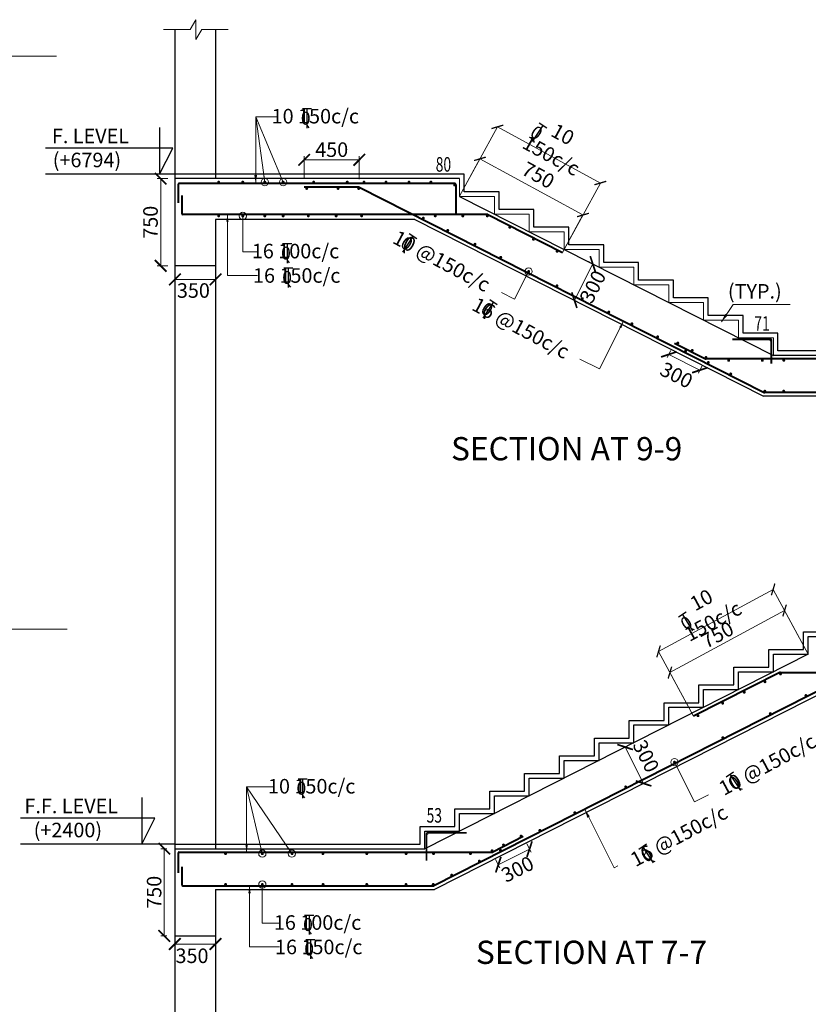
# Model space of a CAD drawing. Units: millimetres. Extents: x 2595901 to 5475654, y -847483 to 332183.
# Drawn here: x 5037760 to 5051332, y -810114 to -793178 of the extents above; entities that cross this region are included whole.
import ezdxf

# ---------------------------------------------------------------- set-up
doc = ezdxf.new("R2010")
doc.units = ezdxf.units.MM
doc.header["$PDMODE"] = 34
doc.header["$PDSIZE"] = -7
doc.layers.get('0').update_dxf_attribs({"lineweight": 18})
doc.layers.get('DEFPOINTS').update_dxf_attribs({"lineweight": 13})
for name, color, linetype, lineweight in [('REIN', 42, 'Continuous', 35), ('REINF1', 42, 'Continuous', 40), ('S_DIM', 1, 'Continuous', 13), ('S_HATCH', 7, 'Continuous', 15), ('S_RCC', 3, 'Continuous', 25), ('stair', 7, 'Continuous', 25), ('TEXT', 130, 'Continuous', 25), ('TEXTLIGHT', 1, 'Continuous', 25)]:
    doc.layers.add(name, color=color, linetype=linetype, lineweight=lineweight)
doc.styles.add('ROMANS', font='ROMANS.SHX', dxfattribs={"width": 0.85, "height": 250})
doc.styles.add('S_Notes', font='romans.shx', dxfattribs={"height": 10})
doc.dimstyles.new('100', dxfattribs={"dimtxt": 100, "dimasz": 150, "dimexe": 0, "dimexo": 0, "dimgap": 25, "dimtad": 1, "dimdec": 0, "dimzin": 0, "dimdsep": 46, "dimtxsty": 'ROMANS', "dimblk": 'ARCHTICK', "dimblk2": 'ARCHTICK', "dimcen": 0, "dimclrd": 1, "dimclre": 1, "dimclrt": 7, "dimadec": 0, "dimazin": 0, "dimtfac": 1, "dimtdec": 0, "dimtofl": 0, "dimtmove": 0, "dimatfit": 3, "dimfxl": 0.09, "dimtolj": 1, "dimtzin": 0, "dimlwd": 5, "dimlwe": 5, "dimarcsym": 0})
doc.dimstyles.new('50', dxfattribs={"dimscale": 2, "dimtxt": 250, "dimasz": 100, "dimexe": 30, "dimexo": 70, "dimgap": 60, "dimtad": 1, "dimdec": 0, "dimlfac": 0.5, "dimzin": 0, "dimdsep": 46, "dimtxsty": 'ROMANS', "dimcen": 1, "dimclrd": 1, "dimclre": 1, "dimclrt": 256, "dimadec": 0, "dimazin": 0, "dimtfac": 1, "dimtdec": 0, "dimtmove": 0, "dimatfit": 3, "dimfxl": 30, "dimtolj": 1, "dimtzin": 0, "dimlwd": 5, "dimlwe": 5, "dimarcsym": 0})

# ---------------------------------------------------------------- blocks, each defined once
blk = doc.blocks.new('_ArchTick')
at = {"color": 0, "linetype": 'ByBlock', "const_width": 0.15}
blk.add_lwpolyline([(-0.5, -0.5), (0.5, 0.5)], dxfattribs=at)
blk = doc.blocks.new('*D1732')
at = {"color": 1, "lineweight": 5, "transparency": 16777216}
for p, q in [((5046533, -807445), (5045997, -807713)), ((5046488, -807354), (5046560, -807498)), ((5045951, -807623), (5046024, -807767))]:
    blk.add_line(p, q, dxfattribs=at)
at = {"layer": 'DEFPOINTS', "color": 0, "linetype": 'ByBlock', "transparency": 16777216}
for p in [(5046425, -807229, 0), (5045889, -807497, 0), (5045997, -807713)]:
    blk.add_point(p, dxfattribs=at)
at = {"color": 1, "linetype": 'ByBlock', "lineweight": 5, "transparency": 16777216, "xscale": 200, "yscale": 200, "zscale": 200}
for p, rotation in [((5046533, -807445), 26.612066614155), ((5045997, -807713), 206.612066614155)]:
    blk.add_blockref('_ArchTick', p, dxfattribs=dict(at, rotation=rotation))
at = {"linetype": 'ByBlock', "transparency": 16777216, "insert": (5046327, -807788), "char_height": 250, "attachment_point": 5, "rotation": 26.6121, "style": 'ROMANS'}
blk.add_mtext('\\A1;300', dxfattribs=at)
blk = doc.blocks.new('T')
at = {"layer": 'TEXTLIGHT', "color": 7}
for p, q in [((-5.9, 25.2), (5.9, 25.2)), ((0, 25.2), (0, 0)), ((0, 3.7), (2.6, 0.4))]:
    blk.add_line(p, q, dxfattribs=at)
at = {"layer": 'TEXTLIGHT', "color": 7, "style": 'ROMANS'}
blk.add_text('0', height=16.7, dxfattribs=at).set_placement((-7.9, 4.5))
blk = doc.blocks.new('*D1733')
at = {"color": 1, "linetype": 'ByBlock', "lineweight": 5, "transparency": 16777216}
for p, q in [((5048950, -804408), (5050923, -803341)), ((5051330, -804093), (5050923, -803341)), ((5049357, -805160), (5048950, -804408))]:
    blk.add_line(p, q, dxfattribs=at)
at = {"layer": 'DEFPOINTS', "color": 0, "linetype": 'ByBlock', "transparency": 16777216}
for p in [(5050923, -803341), (5051330, -804093, 0), (5049357, -805160)]:
    blk.add_point(p, dxfattribs=at)
at = {"color": 1, "linetype": 'ByBlock', "lineweight": 5, "transparency": 16777216, "xscale": 150, "yscale": 150, "zscale": 150}
for p, rotation in [((5050923, -803341), 28.40274377300047), ((5048950, -804408), 208.4027437730005)]:
    blk.add_blockref('_ArchTick', p, dxfattribs=dict(at, rotation=rotation))
at = {"color": 7, "linetype": 'ByBlock', "transparency": 16777216, "insert": (5049768, -803757), "char_height": 250, "attachment_point": 5, "rotation": 28.4027, "style": 'ROMANS'}
blk.add_mtext('\\A1;750', dxfattribs=at)
blk = doc.blocks.new('*D1734')
at = {"color": 1, "linetype": 'ByBlock', "lineweight": 5, "transparency": 16777216}
for p, q in [((5048754, -804044), (5050726, -802977)), ((5051330, -804093), (5050726, -802977)), ((5049357, -805160), (5048754, -804044))]:
    blk.add_line(p, q, dxfattribs=at)
at = {"layer": 'DEFPOINTS', "color": 0, "linetype": 'ByBlock', "transparency": 16777216}
for p in [(5050726, -802977), (5051330, -804093, 0), (5049357, -805160)]:
    blk.add_point(p, dxfattribs=at)
at = {"color": 1, "linetype": 'ByBlock', "lineweight": 5, "transparency": 16777216, "xscale": 150, "yscale": 150, "zscale": 150}
for p, rotation in [((5050726, -802977), 28.40274377300047), ((5048754, -804044), 208.4027437730005)]:
    blk.add_blockref('_ArchTick', p, dxfattribs=dict(at, rotation=rotation))
at = {"color": 7, "linetype": 'ByBlock', "transparency": 16777216, "insert": (5049590, -803341), "char_height": 250, "attachment_point": 5, "rotation": 28.4027, "style": 'ROMANS'}
blk.add_mtext('\\A1;10 150c/c', dxfattribs=at)
blk = doc.blocks.new('*D1879')
at = {"color": 1, "lineweight": 5, "transparency": 16777216}
for p, q in [((5040290, -807437), (5040188, -807437)), ((5040248, -808937), (5040248, -807437)), ((5040290, -808937), (5040188, -808937))]:
    blk.add_line(p, q, dxfattribs=at)
at = {"layer": 'DEFPOINTS', "color": 0, "linetype": 'ByBlock', "transparency": 16777216}
for p in [(5040248, -807437), (5040430, -807437, 0), (5040430, -808937, 0)]:
    blk.add_point(p, dxfattribs=at)
at = {"color": 1, "linetype": 'ByBlock', "lineweight": 5, "transparency": 16777216, "xscale": 200, "yscale": 200, "zscale": 200}
for p, rotation in [((5040248, -807437), 90), ((5040248, -808937), 270)]:
    blk.add_blockref('_ArchTick', p, dxfattribs=dict(at, rotation=rotation))
at = {"linetype": 'ByBlock', "transparency": 16777216, "insert": (5040073, -808187), "char_height": 250, "attachment_point": 5, "rotation": 90, "style": 'ROMANS'}
blk.add_mtext('\\A1;750', dxfattribs=at)
blk = doc.blocks.new('*D1880')
at = {"color": 1, "lineweight": 5, "transparency": 16777216}
for p, q in [((5040430, -809077), (5040430, -809137)), ((5041130, -809077), (5040430, -809077)), ((5041130, -809077), (5041130, -809137))]:
    blk.add_line(p, q, dxfattribs=at)
at = {"layer": 'DEFPOINTS', "color": 0, "linetype": 'ByBlock', "transparency": 16777216}
for p in [(5040430, -808937, 0), (5041130, -808937, 0), (5040430, -809077)]:
    blk.add_point(p, dxfattribs=at)
at = {"color": 1, "linetype": 'ByBlock', "lineweight": 5, "transparency": 16777216, "xscale": 200, "yscale": 200, "zscale": 200, "rotation": 180}
blk.add_blockref('_ArchTick', (5040430, -809077), dxfattribs=at)
at = {"color": 1, "linetype": 'ByBlock', "lineweight": 5, "transparency": 16777216, "xscale": 200, "yscale": 200, "zscale": 200}
blk.add_blockref('_ArchTick', (5041130, -809077), dxfattribs=at)
at = {"linetype": 'ByBlock', "transparency": 16777216, "insert": (5040725, -809279), "char_height": 250, "attachment_point": 5, "style": 'ROMANS'}
blk.add_mtext('\\A1;350', dxfattribs=at)
blk = doc.blocks.new('*D1735')
at = {"color": 1, "lineweight": 5, "transparency": 16777216}
for p, q in [((5048113, -805723), (5048234, -805662)), ((5048180, -805689), (5048496, -806314)), ((5048430, -806347), (5048550, -806287))]:
    blk.add_line(p, q, dxfattribs=at)
at = {"layer": 'DEFPOINTS', "color": 0, "linetype": 'ByBlock', "transparency": 16777216}
for p in [(5047988, -805786), (5048496, -806314), (5048305, -806411)]:
    blk.add_point(p, dxfattribs=at)
at = {"color": 1, "linetype": 'ByBlock', "lineweight": 5, "transparency": 16777216, "xscale": 200, "yscale": 200, "zscale": 200}
for p, rotation in [((5048180, -805689), 116.8698130875214), ((5048496, -806314), 296.8698130875215)]:
    blk.add_blockref('_ArchTick', p, dxfattribs=dict(at, rotation=rotation))
at = {"linetype": 'ByBlock', "transparency": 16777216, "insert": (5048539, -805845), "char_height": 250, "attachment_point": 5, "rotation": 296.8698, "style": 'ROMANS'}
blk.add_mtext('\\A1;300', dxfattribs=at)
blk = doc.blocks.new('*D1774')
at = {"color": 1, "lineweight": 5, "transparency": 16777216}
for p, q in [((5048967, -798865), (5048904, -798988)), ((5048931, -798935), (5049466, -799206)), ((5049502, -799136), (5049439, -799260))]:
    blk.add_line(p, q, dxfattribs=at)
at = {"layer": 'DEFPOINTS', "color": 0, "linetype": 'ByBlock', "transparency": 16777216}
for p in [(5049030, -798740, 0), (5049565, -799011, 0), (5049466, -799206)]:
    blk.add_point(p, dxfattribs=at)
at = {"color": 1, "linetype": 'ByBlock', "lineweight": 5, "transparency": 16777216, "xscale": 200, "yscale": 200, "zscale": 200}
for p, rotation in [((5048931, -798935), 153.1301869124742), ((5049466, -799206), 333.1301869124742)]:
    blk.add_blockref('_ArchTick', p, dxfattribs=dict(at, rotation=rotation))
at = {"linetype": 'ByBlock', "transparency": 16777216, "insert": (5049063, -799292), "char_height": 250, "attachment_point": 5, "rotation": 333.1302, "style": 'ROMANS'}
blk.add_mtext('\\A1;300', dxfattribs=at)
blk = doc.blocks.new('*D1775')
at = {"color": 1, "linetype": 'ByBlock', "lineweight": 5, "transparency": 16777216}
for p, q in [((5045330, -796216), (5045681, -795571)), ((5047454, -796537), (5045681, -795571)), ((5047103, -797182), (5047454, -796537))]:
    blk.add_line(p, q, dxfattribs=at)
at = {"layer": 'DEFPOINTS', "color": 0, "linetype": 'ByBlock', "transparency": 16777216}
for p in [(5045681, -795571), (5045330, -796216, 0), (5047103, -797182, 0)]:
    blk.add_point(p, dxfattribs=at)
at = {"color": 1, "linetype": 'ByBlock', "lineweight": 5, "transparency": 16777216, "xscale": 150, "yscale": 150, "zscale": 150}
for p, rotation in [((5045681, -795571), 151.4270259015927), ((5047454, -796537), 331.4270259015927)]:
    blk.add_blockref('_ArchTick', p, dxfattribs=dict(at, rotation=rotation))
at = {"color": 7, "linetype": 'ByBlock', "transparency": 16777216, "insert": (5046684, -795852), "char_height": 250, "attachment_point": 5, "rotation": 331.427, "style": 'ROMANS'}
blk.add_mtext('\\A1;750', dxfattribs=at)
blk = doc.blocks.new('*D1776')
at = {"color": 1, "linetype": 'ByBlock', "lineweight": 5, "transparency": 16777216}
for p, q in [((5045330, -796216), (5045981, -795021)), ((5047753, -795987), (5045981, -795021)), ((5047103, -797182), (5047753, -795987))]:
    blk.add_line(p, q, dxfattribs=at)
at = {"layer": 'DEFPOINTS', "color": 0, "linetype": 'ByBlock', "transparency": 16777216}
for p in [(5045981, -795021), (5045330, -796216, 0), (5047103, -797182, 0)]:
    blk.add_point(p, dxfattribs=at)
at = {"color": 1, "linetype": 'ByBlock', "lineweight": 5, "transparency": 16777216, "xscale": 150, "yscale": 150, "zscale": 150}
for p, rotation in [((5045981, -795021), 151.4270259015927), ((5047753, -795987), 331.4270259015927)]:
    blk.add_blockref('_ArchTick', p, dxfattribs=dict(at, rotation=rotation))
at = {"color": 7, "linetype": 'ByBlock', "transparency": 16777216, "insert": (5047007, -795332), "char_height": 250, "attachment_point": 5, "rotation": 331.427, "style": 'ROMANS'}
blk.add_mtext('\\A1;10 150c/c', dxfattribs=at)
blk = doc.blocks.new('*D1913')
at = {"color": 1, "lineweight": 5, "transparency": 16777216}
for p, q in [((5040430, -797552), (5040430, -797705)), ((5040430, -797645), (5041130, -797645)), ((5041130, -797552), (5041130, -797705))]:
    blk.add_line(p, q, dxfattribs=at)
at = {"layer": 'DEFPOINTS', "color": 0, "linetype": 'ByBlock', "transparency": 16777216}
for p in [(5040430, -797412, 0), (5041130, -797412, 0), (5041130, -797645)]:
    blk.add_point(p, dxfattribs=at)
at = {"color": 1, "linetype": 'ByBlock', "lineweight": 5, "transparency": 16777216, "xscale": 200, "yscale": 200, "zscale": 200, "rotation": 180}
blk.add_blockref('_ArchTick', (5040430, -797645), dxfattribs=at)
at = {"color": 1, "linetype": 'ByBlock', "lineweight": 5, "transparency": 16777216, "xscale": 200, "yscale": 200, "zscale": 200}
blk.add_blockref('_ArchTick', (5041130, -797645), dxfattribs=at)
at = {"linetype": 'ByBlock', "transparency": 16777216, "insert": (5040749, -797836), "char_height": 250, "attachment_point": 5, "style": 'ROMANS'}
blk.add_mtext('\\A1;350', dxfattribs=at)
blk = doc.blocks.new('*D1777')
at = {"color": 1, "lineweight": 5, "transparency": 16777216}
for p, q in [((5040308, -795912), (5040126, -795912)), ((5040186, -797412), (5040186, -795912)), ((5040308, -797412), (5040126, -797412))]:
    blk.add_line(p, q, dxfattribs=at)
at = {"layer": 'DEFPOINTS', "color": 0, "linetype": 'ByBlock', "transparency": 16777216}
for p in [(5040186, -795912), (5040448, -795912, 0), (5040448, -797412, 0)]:
    blk.add_point(p, dxfattribs=at)
at = {"color": 1, "linetype": 'ByBlock', "lineweight": 5, "transparency": 16777216, "xscale": 200, "yscale": 200, "zscale": 200}
for p, rotation in [((5040186, -795912), 90), ((5040186, -797412), 270)]:
    blk.add_blockref('_ArchTick', p, dxfattribs=dict(at, rotation=rotation))
at = {"linetype": 'ByBlock', "transparency": 16777216, "insert": (5040011, -796662), "char_height": 250, "attachment_point": 5, "rotation": 90, "style": 'ROMANS'}
blk.add_mtext('\\A1;750', dxfattribs=at)
blk = doc.blocks.new('*D1914')
at = {"color": 1, "lineweight": 5, "transparency": 16777216}
for p, q in [((5047497, -797314), (5047569, -797351)), ((5047306, -798002), (5047622, -797378)), ((5047181, -797939), (5047252, -797975))]:
    blk.add_line(p, q, dxfattribs=at)
at = {"layer": 'DEFPOINTS', "color": 0, "linetype": 'ByBlock', "transparency": 16777216}
for p in [(5047622, -797378, 0), (5047622, -797378), (5047306, -798002, 0)]:
    blk.add_point(p, dxfattribs=at)
at = {"color": 1, "linetype": 'ByBlock', "lineweight": 5, "transparency": 16777216, "xscale": 200, "yscale": 200, "zscale": 200}
for p, rotation in [((5047622, -797378), 63.1301869125422), ((5047306, -798002), 243.1301869125422)]:
    blk.add_blockref('_ArchTick', p, dxfattribs=dict(at, rotation=rotation))
at = {"linetype": 'ByBlock', "transparency": 16777216, "insert": (5047623, -797771), "char_height": 250, "attachment_point": 5, "rotation": 63.1302, "style": 'ROMANS'}
blk.add_mtext('\\A1;300', dxfattribs=at)
blk = doc.blocks.new('*D1876')
at = {"color": 1, "lineweight": 5, "transparency": 16777216}
for p, q in [((5042655, -795892), (5042655, -795528)), ((5043604, -795588), (5042655, -795588)), ((5043604, -795919), (5043604, -795528))]:
    blk.add_line(p, q, dxfattribs=at)
at = {"layer": 'DEFPOINTS', "color": 0, "linetype": 'ByBlock', "transparency": 16777216}
for p in [(5042655, -795588), (5042655, -796032, 0), (5043604, -796059, 0)]:
    blk.add_point(p, dxfattribs=at)
at = {"color": 1, "linetype": 'ByBlock', "lineweight": 5, "transparency": 16777216, "xscale": 200, "yscale": 200, "zscale": 200, "rotation": 180}
blk.add_blockref('_ArchTick', (5042655, -795588), dxfattribs=at)
at = {"color": 1, "linetype": 'ByBlock', "lineweight": 5, "transparency": 16777216, "xscale": 200, "yscale": 200, "zscale": 200}
blk.add_blockref('_ArchTick', (5043604, -795588), dxfattribs=at)
at = {"linetype": 'ByBlock', "transparency": 16777216, "insert": (5043129, -795413), "char_height": 250, "attachment_point": 5, "style": 'ROMANS'}
blk.add_mtext('\\A1;450', dxfattribs=at)

msp = doc.modelspace()

# ---------------------------------------------------------------- linework, layer by layer
at = {"linetype": 'Continuous'}
for p, q in [((5045329.8, -796216.1, 0), (5045329.8, -795912.1, 0)), ((5045929.8, -796216.1, 0), (5045329.8, -796216.1, 0)), ((5045929.8, -796520.1, 0), (5045929.8, -796216.1, 0)), ((5046529.8, -796520.1, 0), (5045929.8, -796520.1, 0)), ((5046529.8, -796824.1, 0), (5046529.8, -796520.1, 0)), ((5047129.8, -796824.1, 0), (5046529.8, -796824.1, 0)), ((5047129.8, -797128.1, 0), (5047129.8, -796824.1, 0)), ((5047729.8, -797128.1, 0), (5047129.8, -797128.1, 0)), ((5047729.8, -797432.1, 0), (5047729.8, -797128.1, 0)), ((5048329.8, -797432.1, 0), (5047729.8, -797432.1, 0)), ((5048329.8, -797736.1, 0), (5048329.8, -797432.1, 0)), ((5048929.8, -797736.1, 0), (5048329.8, -797736.1, 0)), ((5048929.8, -798040.1, 0), (5048929.8, -797736.1, 0)), ((5049529.8, -798040.1, 0), (5048929.8, -798040.1, 0)), ((5049529.8, -798344.1, 0), (5049529.8, -798040.1, 0)), ((5050129.8, -798344.1, 0), (5049529.8, -798344.1, 0)), ((5050129.8, -798648.1, 0), (5050129.8, -798344.1, 0)), ((5050729.8, -798648.1, 0), (5050129.8, -798648.1, 0)), ((5050729.8, -798952.1, 0), (5050729.8, -798648.1, 0))]:
    msp.add_line(p, q, dxfattribs=at)
at = {"layer": 'REIN'}
for p, q in [((5044774.8, -807163.3, 0), (5045446.6, -807163.3, 0)), ((5044759.8, -807640.9, 0), (5044759.8, -807178.3, 0))]:
    msp.add_line(p, q, dxfattribs=at)
at = {"layer": 'REIN', "const_width": 25, "elevation": 0}
for points in [[(5041196.9, -795971.3, 1), (5041171.9, -795971.3, 1)], [(5041611.8, -795971.3, 1), (5041586.8, -795971.3, 1)], [(5041990.4, -795971.3, 1), (5041965.4, -795971.3, 1)], [(5042305.7, -795971.3, 1), (5042280.7, -795971.3, 1)], [(5042831.9, -795971.3, 1), (5042806.9, -795971.3, 1)], [(5043409, -795971.3, 1), (5043384, -795971.3, 1)], [(5043698.5, -795971.3, 1), (5043673.5, -795971.3, 1)], [(5044077.1, -795971.3, 1), (5044052.1, -795971.3, 1)], [(5044472.6, -795971.3, 1), (5044447.6, -795971.3, 1)], [(5044849, -795971.3, 1), (5044824, -795971.3, 1)], [(5042712.3, -796081.3, -1), (5042687.3, -796081.3, -1)], [(5043251.6, -796081.3, -1), (5043226.6, -796081.3, -1)], [(5043604.8, -796081.3, 1), (5043579.8, -796081.3, 1)], [(5045257.3, -796021.3, -1), (5045232.3, -796021.3, -1)], [(5041196.9, -796553, -1), (5041171.9, -796553, -1)], [(5041611.8, -796553, -1), (5041586.8, -796553, -1)], [(5041990.4, -796553, -1), (5041965.4, -796553, -1)], [(5042305.7, -796553, -1), (5042280.7, -796553, -1)], [(5042739.7, -796553, -1), (5042714.7, -796553, -1)], [(5043218.4, -796553, -1), (5043193.4, -796553, -1)], [(5043656.6, -796553, -1), (5043631.6, -796553, -1)], [(5044719.1, -796589.8, -1), (5044694.1, -796589.8, -1)], [(5044924.1, -796553, -1), (5044899.1, -796553, -1)], [(5045397.7, -796553, -1), (5045372.7, -796553, -1)], [(5045819.1, -796553, -1), (5045794.1, -796553, -1)], [(5045139.3, -796802.7, -1), (5045114.3, -796802.7, -1)], [(5046206, -796749.1, -1), (5046181, -796749.1, -1)], [(5046613.2, -796955.4, -1), (5046588.2, -796955.4, -1)], [(5045607.7, -797040.1, -1), (5045582.7, -797040.1, -1)], [(5047020.7, -797161.8, -1), (5046995.7, -797161.8, -1)], [(5046050.9, -797264.6, -1), (5046025.9, -797264.6, -1)], [(5046531, -797507.9, -1), (5046506, -797507.9, -1)], [(5047019.5, -797755.4, -1), (5046994.5, -797755.4, -1)], [(5047455.5, -797976.3, -1), (5047430.5, -797976.3, -1)], [(5047910.1, -798206.6, -1), (5047885.1, -798206.6, -1)], [(5048308.3, -798408.4, -1), (5048283.3, -798408.4, -1)], [(5048750.4, -798632.4, -1), (5048725.4, -798632.4, -1)], [(5050677.3, -798693.1, 1), (5050692.3, -798693.1, 1)], [(5049097.7, -798740.3, 1), (5049072.7, -798740.3, 1)], [(5049232.7, -798876.7, -1), (5049207.7, -798876.7, -1)], [(5049346.3, -798867, 1), (5049321.3, -798867, 1)], [(5049583.4, -798987.1, 1), (5049558.4, -798987.1, 1)], [(5049973.5, -799037.1, 1), (5049948.5, -799037.1, 1)], [(5050552.9, -799037.1, 1), (5050527.9, -799037.1, 1)], [(5050921.1, -799037.1, 1), (5050896.1, -799037.1, 1)], [(5049623, -799074.5, -1), (5049598, -799074.5, -1)], [(5050009.4, -799270.2, -1), (5049984.4, -799270.2, -1)], [(5050595.4, -799567.1, -1), (5050570.4, -799567.1, -1)], [(5050921.1, -799567.1, -1), (5050896.1, -799567.1, -1)], [(5050865.5, -804430.2, -1), (5050840.5, -804430.2, -1)], [(5050597.9, -804565.4, -1), (5050572.9, -804565.4, -1)], [(5050241.7, -804745.9, -1), (5050216.7, -804745.9, -1)], [(5051302.7, -804802.8, -1), (5051277.7, -804802.8, -1)], [(5049869.7, -804934.4, -1), (5049844.7, -804934.4, -1)], [(5049445, -805149.6, -1), (5049420, -805149.6, -1)], [(5050689.6, -805113.5, -1), (5050664.6, -805113.5, -1)], [(5049873, -805527.2, -1), (5049848, -805527.2, -1)], [(5049041.8, -805948.3, -1), (5049016.8, -805948.3, -1)], [(5048201.6, -806374, -1), (5048176.6, -806374, -1)], [(5047326.3, -806817.5, -1), (5047301.3, -806817.5, -1)], [(5044767.3, -807178.3, 1), (5044782.3, -807178.3, 1)], [(5046724.3, -807122.6, -1), (5046699.3, -807122.6, -1)], [(5046398.9, -807220.2, -1), (5046373.9, -807220.2, -1)], [(5041315.4, -807522.3, 1), (5041290.4, -807522.3, 1)], [(5041948, -807522.3, 1), (5041923, -807522.3, 1)], [(5042458.9, -807522.3, 1), (5042433.9, -807522.3, 1)], [(5042991.3, -807522.3, 1), (5042966.3, -807522.3, 1)], [(5043746, -807522.3, 1), (5043721, -807522.3, 1)], [(5044421.8, -807522.3, 1), (5044396.8, -807522.3, 1)], [(5044894.7, -807522.3, 1), (5044869.7, -807522.3, 1)], [(5045529, -807522.3, 1), (5045504, -807522.3, 1)], [(5045901.2, -807472.3, -1), (5045876.2, -807472.3, -1)], [(5046047.2, -807465.6, -1), (5046022.2, -807465.6, -1)], [(5046098.9, -807372.2, -1), (5046073.9, -807372.2, -1)], [(5045683.1, -807650.1, -1), (5045658.1, -807650.1, -1)], [(5045205.5, -807892.1, -1), (5045180.5, -807892.1, -1)], [(5041315.4, -808052.3, -1), (5041290.4, -808052.3, -1)], [(5041948, -808052.3, -1), (5041923, -808052.3, -1)], [(5042458.9, -808052.3, -1), (5042433.9, -808052.3, -1)], [(5042993.6, -808052.3, -1), (5042968.6, -808052.3, -1)], [(5043746, -808052.3, -1), (5043721, -808052.3, -1)], [(5044421.8, -808052.3, -1), (5044396.8, -808052.3, -1)], [(5044889.2, -808052.3, -1), (5044864.2, -808052.3, -1)]]:
    msp.add_lwpolyline(points, format="xyb", close=True, dxfattribs=at)
at = {"layer": 'REIN'}
msp.add_arc((5044774.8, -807178.3, 0), 15, 90, 180, dxfattribs=at)
at = {"layer": 'REINF1'}
for p, q in [((5040489.8, -796011.3, 0), (5040489.8, -796328, 0)), ((5045244.8, -795996.3, 0), (5040504.8, -795996.3, 0)), ((5043592.3, -796056.3, 0), (5042655.2, -796056.3, 0)), ((5043603.6, -796059, 0), (5050571.6, -799589.4, 0)), ((5045269.8, -796517.1, 0), (5045269.8, -796021.3, 0)), ((5040549.8, -796200.5, 0), (5040549.8, -796513, 0)), ((5045806.6, -796528, 0), (5040564.8, -796528, 0)), ((5045817.9, -796530.7, 0), (5047102.7, -797181.7, 0)), ((5050684.8, -798678.1, 0), (5050026.6, -798678.1, 0)), ((5050699.8, -799091, 0), (5050699.8, -798693.1, 0)), ((5049029.6, -798740.9, 0), (5049559.6, -799009.4, 0)), ((5055314.8, -799012.1, 0), (5049570.9, -799012.1, 0)), ((5055254.8, -799592.1, 0), (5050582.9, -799592.1, 0)), ((5053056, -803936.2), (5044888, -808074.6)), ((5050841.7, -804407.9, 0), (5049356.9, -805160.2, 0)), ((5050853, -804405.2, 0), (5055254.8, -804405.2, 0)), ((5046425.1, -807228.6, 0), (5045900, -807494.6, 0)), ((5040504.8, -807497.3, 0), (5045888.7, -807497.3, 0)), ((5040489.8, -807512.3, 0), (5040489.8, -807852.3, 0)), ((5040549.8, -807749.8, 0), (5040549.8, -808062.3, 0)), ((5040564.8, -808077.3, 0), (5044876.7, -808077.3, 0))]:
    msp.add_line(p, q, dxfattribs=at)
for centre, radius, start, end in [((5040504.8, -796011.3, 0), 15, 90, 180), ((5045244.8, -796021.3, 0), 25, 0, 90), ((5040564.8, -796513, 0), 15, 180, 270), ((5050684.8, -798693.1, 0), 15, 0, 90), ((5049570.9, -798987.1, 0), 25, 243.13019, 270), ((5050582.9, -799567.1, 0), 25, 243.13019, 270), ((5050853, -804430.2, 0), 25, 90, 116.86981), ((5040504.8, -807512.3, 0), 15, 90, 180), ((5045888.7, -807472.3, 0), 25, 270, 296.86981), ((5040564.8, -808062.3, 0), 15, 180, 270), ((5044876.7, -808052.3, 0), 25, 270, 296.86981)]:
    msp.add_arc(centre, radius, start, end, dxfattribs=at)
at = {"layer": 'REINF1', "extrusion": (7.38425e-10, -3.74378e-08, 1)}
msp.add_arc((5043592.3, -796081.3, 0), 25, 63.13019, 90, dxfattribs=at)
at = {"layer": 'REINF1', "extrusion": (7.30476e-10, -1.10698e-08, 1)}
msp.add_arc((5045806.6, -796553, 0), 25, 63.13019, 90, dxfattribs=at)
at = {"layer": 'S_DIM'}
for p, q in [((5040793, -793177.7, 0), (5040691.5, -793346.8, 0)), ((5040793, -793177.7, 0), (5040793, -793346.8, 0)), ((5040691.5, -793346.8, 0), (5040237, -793346.8, 0)), ((5040793, -793346.8, 0), (5040793, -793515.8, 0)), ((5040793, -793515.8, 0), (5040892.4, -793346.8, 0)), ((5041348.9, -793346.8, 0), (5040892.4, -793346.8, 0))]:
    msp.add_line(p, q, dxfattribs=at)
at = {"layer": 'S_RCC', "color": 3, "linetype": 'ByBlock'}
for p, q in [((5040429.8, -793346.8, 0), (5040429.8, -795912.1, 0)), ((5041129.8, -793346.8, 0), (5041129.8, -795912.1, 0)), ((5040429.8, -795912.1, 0), (5040429.8, -797412.1, 0)), ((5045329.8, -795912.1, 0), (5040429.8, -795912.1, 0)), ((5045329.8, -796216.1, 0), (5050729.8, -798952.1, 0)), ((5041129.8, -796612.1, 0), (5041129.8, -797412.1, 0)), ((5044562.6, -796612.1, 0), (5041129.8, -796612.1, 0)), ((5044562.6, -796612.1, 0), (5050562.6, -799652.1, 0)), ((5041129.8, -797412.1, 0), (5040429.8, -797412.1, 0)), ((5040429.8, -797412.1, 0), (5040429.8, -807437.3, 0)), ((5041129.8, -797412.1, 0), (5041129.8, -807437.3, 0)), ((5055389.8, -798952.1, 0), (5050729.8, -798952.1, 0)), ((5054929.8, -799652.1, 0), (5050562.6, -799652.1, 0)), ((5051329.8, -803789.3, 0), (5055389.8, -803789.3, 0)), ((5051329.8, -804093.3, 0), (5044729.8, -807437.3, 0)), ((5052097, -804489.3, 0), (5044897, -808137.3, 0)), ((5040429.8, -807437.3, 0), (5040429.8, -808937.3, 0)), ((5040429.8, -807437.3, 0), (5044729.8, -807437.3, 0)), ((5040429.8, -808137.3, 0), (5040429.8, -808937.3, 0)), ((5041129.8, -808137.3, 0), (5041129.8, -808937.3, 0)), ((5041129.8, -808137.3, 0), (5044897, -808137.3, 0)), ((5040429.8, -808937.3, 0), (5040429.8, -811644.8, 0)), ((5040429.8, -808937.3, 0), (5041129.8, -808937.3, 0)), ((5041129.8, -808937.3, 0), (5041129.8, -811644.8, 0))]:
    msp.add_line(p, q, dxfattribs=at)
at = {"layer": 'stair', "color": 1, "linetype": 'Continuous'}
for p, q in [((5040429.8, -795832.1, 0), (5040429.8, -795912.1, 0)), ((5045409.8, -795832.1, 0), (5040429.8, -795832.1, 0)), ((5045409.8, -796136.1, 0), (5045409.8, -795832.1, 0)), ((5046009.8, -796136.1, 0), (5045409.8, -796136.1, 0)), ((5046009.8, -796440.1, 0), (5046009.8, -796136.1, 0)), ((5046609.8, -796440.1, 0), (5046009.8, -796440.1, 0)), ((5046609.8, -796744.1, 0), (5046609.8, -796440.1, 0)), ((5047209.8, -796744.1, 0), (5046609.8, -796744.1, 0)), ((5047209.8, -797048.1, 0), (5047209.8, -796744.1, 0)), ((5047809.8, -797048.1, 0), (5047209.8, -797048.1, 0)), ((5047809.8, -797352.1, 0), (5047809.8, -797048.1, 0)), ((5048409.8, -797352.1, 0), (5047809.8, -797352.1, 0)), ((5048409.8, -797656.1, 0), (5048409.8, -797352.1, 0)), ((5049009.8, -797656.1, 0), (5048409.8, -797656.1, 0)), ((5049009.8, -797960.1, 0), (5049009.8, -797656.1, 0)), ((5049609.8, -797960.1, 0), (5049009.8, -797960.1, 0)), ((5049609.8, -798264.1, 0), (5049609.8, -797960.1, 0)), ((5050209.8, -798264.1, 0), (5049609.8, -798264.1, 0)), ((5050209.8, -798568.1, 0), (5050209.8, -798264.1, 0)), ((5050809.8, -798568.1, 0), (5050209.8, -798568.1, 0)), ((5050809.8, -798872.1, 0), (5050809.8, -798568.1, 0)), ((5055389.8, -798872.1, 0), (5050809.8, -798872.1, 0)), ((5051249.8, -804013.3, 0), (5051249.8, -803709.3, 0)), ((5051249.8, -803709.3, 0), (5055389.8, -803709.3, 0)), ((5050649.8, -804317.3, 0), (5050649.8, -804013.3, 0)), ((5050649.8, -804013.3, 0), (5051249.8, -804013.3, 0)), ((5050049.8, -804621.3, 0), (5050049.8, -804317.3, 0)), ((5050049.8, -804317.3, 0), (5050649.8, -804317.3, 0)), ((5049449.8, -804925.3, 0), (5049449.8, -804621.3, 0)), ((5049449.8, -804621.3, 0), (5050049.8, -804621.3, 0)), ((5048849.8, -805229.3, 0), (5048849.8, -804925.3, 0)), ((5048849.8, -804925.3, 0), (5049449.8, -804925.3, 0)), ((5048249.8, -805533.3, 0), (5048249.8, -805229.3, 0)), ((5048249.8, -805229.3, 0), (5048849.8, -805229.3, 0)), ((5047649.8, -805837.3, 0), (5047649.8, -805533.3, 0)), ((5047649.8, -805533.3, 0), (5048249.8, -805533.3, 0)), ((5047049.8, -806141.3, 0), (5047049.8, -805837.3, 0)), ((5047049.8, -805837.3, 0), (5047649.8, -805837.3, 0)), ((5046449.8, -806445.3, 0), (5046449.8, -806141.3, 0)), ((5046449.8, -806141.3, 0), (5047049.8, -806141.3, 0)), ((5045849.8, -806749.3, 0), (5045849.8, -806445.3, 0)), ((5045849.8, -806445.3, 0), (5046449.8, -806445.3, 0)), ((5045249.8, -807053.3, 0), (5045249.8, -806749.3, 0)), ((5045249.8, -806749.3, 0), (5045849.8, -806749.3, 0)), ((5044649.8, -807357.3, 0), (5044649.8, -807053.3, 0)), ((5044649.8, -807053.3, 0), (5045249.8, -807053.3, 0)), ((5040429.8, -807357.3, 0), (5044649.8, -807357.3, 0)), ((5040429.8, -807357.3, 0), (5040429.8, -807437.3, 0))]:
    msp.add_line(p, q, dxfattribs=at)
at = {"layer": 'stair', "linetype": 'Continuous'}
for p, q in [((5051329.8, -804093.3, 0), (5051329.8, -803789.3, 0)), ((5050729.8, -804397.3, 0), (5050729.8, -804093.3, 0)), ((5050729.8, -804093.3, 0), (5051329.8, -804093.3, 0)), ((5050129.8, -804701.3, 0), (5050129.8, -804397.3, 0)), ((5050129.8, -804397.3, 0), (5050729.8, -804397.3, 0)), ((5049529.8, -805005.3, 0), (5049529.8, -804701.3, 0)), ((5049529.8, -804701.3, 0), (5050129.8, -804701.3, 0)), ((5048929.8, -805309.3, 0), (5048929.8, -805005.3, 0)), ((5048929.8, -805005.3, 0), (5049529.8, -805005.3, 0)), ((5048329.8, -805613.3, 0), (5048329.8, -805309.3, 0)), ((5048329.8, -805309.3, 0), (5048929.8, -805309.3, 0)), ((5047729.8, -805917.3, 0), (5047729.8, -805613.3, 0)), ((5047729.8, -805613.3, 0), (5048329.8, -805613.3, 0)), ((5047129.8, -806221.3, 0), (5047129.8, -805917.3, 0)), ((5047129.8, -805917.3, 0), (5047729.8, -805917.3, 0)), ((5046529.8, -806525.3, 0), (5046529.8, -806221.3, 0)), ((5046529.8, -806221.3, 0), (5047129.8, -806221.3, 0)), ((5045929.8, -806829.3, 0), (5045929.8, -806525.3, 0)), ((5045929.8, -806525.3, 0), (5046529.8, -806525.3, 0)), ((5045329.8, -807133.3, 0), (5045329.8, -806829.3, 0)), ((5045329.8, -806829.3, 0), (5045929.8, -806829.3, 0)), ((5044729.8, -807437.3, 0), (5044729.8, -807133.3, 0)), ((5044729.8, -807133.3, 0), (5045329.8, -807133.3, 0))]:
    msp.add_line(p, q, dxfattribs=at)
at = {"layer": 'TEXTLIGHT', "color": 1}
for p, q in [((5040429.8, -795832.1, 0), (5038201.8, -795832.1, 0)), ((5040429.8, -807357.3, 0), (5037773.7, -807357.3, 0))]:
    msp.add_line(p, q, dxfattribs=at)
at = {"layer": 'TEXTLIGHT', "color": 1, "elevation": 0}
for points in [[(5040165.6, -795029.9), (5040165.6, -795832.1), (5040392.5, -795389), (5038201.8, -795389)], [(5039860.1, -806555.1), (5039860.1, -807357.3), (5040086.9, -806914.2), (5037773.7, -806914.2)]]:
    msp.add_lwpolyline(points, dxfattribs=at)

# ---------------------------------------------------------------- block references
at = {"linetype": 'ByBlock'}
for p, xscale, yscale, zscale, rotation in [((5046577.1, -795274.7, 0), 13.30019737764649, 13.30019737764649, 13.30019737764649, 326.0718101730197), ((5049340.6, -803691.1, 0), 13.30019737742134, 13.30019737742134, 13.30019737742134, 31.7792954428796)]:
    msp.add_blockref('T', p, dxfattribs=dict(at, xscale=xscale, yscale=yscale, zscale=zscale, rotation=rotation))
at = {"layer": 'S_HATCH', "linetype": 'ByBlock', "xscale": 13.30019737780094, "yscale": 13.30019736755639, "zscale": 13.30019737780094}
for p in [(5042703.1, -795043.3, 0), (5042363, -797363.6, 0), (5042382.9, -797783.7, 0), (5042627.9, -806568.5, 0), (5042742.1, -808912.9, 0), (5042762, -809333, 0)]:
    msp.add_blockref('T', p, dxfattribs=at)
at = {"layer": 'S_HATCH', "linetype": 'ByBlock'}
for p, xscale, yscale, zscale, rotation in [((5044346.9, -797178.8, 0), 13.30019737791646, 13.30019736697432, 13.30019737791646, 326.8493554363693), ((5045727.8, -798310.6, 0), 13.30019737861225, 13.30019736697432, 13.30019736818955, 326.3299839891023), ((5050165.7, -806435.2, 0), 13.30019737754407, 13.30019736743998, 13.30019737754407, 33.45851780861305), ((5048664.3, -807678.7, 0), 13.30019737754407, 13.30019736743998, 13.30019737754407, 33.45851780861305)]:
    msp.add_blockref('T', p, dxfattribs=dict(at, xscale=xscale, yscale=yscale, zscale=zscale, rotation=rotation))

# ---------------------------------------------------------------- texts
at = {"linetype": 'ByBlock', "style": 'ROMANS'}
for s, p in [('10 150c/c', (5042095.4, -794962.4, 0)), ('16 100c/c', (5041755.2, -797282.6, 0)), ('16 150c/c', (5041775.1, -797702.7, 0)), ('(TYP.)', (5049947.5, -797974.5, 0)), ('10 150c/c', (5042032.9, -806487.6, 0)), ('16 100c/c', (5042134.2, -808832, 0)), ('16 150c/c', (5042154.1, -809252.1, 0))]:
    msp.add_text(s, height=250, dxfattribs=at).set_placement(p)
at = {"char_height": 250, "attachment_point": 5, "style": 'S_Notes'}
for s, insert, rotation in [('\\A1;10 @150c/c', (5045021.9, -797329.7, 0), 331.86321), ('\\A1;16 @150c/c', (5046385.5, -798480.9, 0), 331.86321), ('\\A1;10 @150c/c', (5050626.7, -805990.6, 0), 28.13679), ('\\A1;16 @150c/c', (5049104.6, -807215.9, 0), 28.13679)]:
    msp.add_mtext(s, dxfattribs=dict(at, insert=insert, rotation=rotation))
at = {"layer": 'TEXT', "style": 'ROMANS'}
for s, height, p in [('F. LEVEL', 250, (5038314, -795302.4, 17.7)), ('(+6794)', 250, (5038328.7, -795715.6, 17.7)), ('%%USECTION AT 9-9', 400, (5045183.1, -800757, -66.4)), ('F.F. LEVEL', 250, (5037841.9, -806827.6, 17.7)), ('(+2400)', 250, (5038000.5, -807240.8, 17.7)), ('%%USECTION AT 7-7', 400, (5045611.1, -809419.5, -66.4))]:
    msp.add_text(s, height=height, dxfattribs=at).set_placement(p)
at = {"layer": 'TEXT', "char_height": 250, "attachment_point": 1, "style": 'ROMANS'}
for s, insert in [('{\\W0.7;80}', (5044919.5, -795541.4, 0)), ('{\\W0.7;71}', (5050403.2, -798277.4, 0)), ('{\\W0.7;53}', (5044762.7, -806738.6))]:
    msp.add_mtext(s, dxfattribs=dict(at, insert=insert))

# ---------------------------------------------------------------- dimensions: what is measured, and where the dimension line sits
at = {"linetype": 'ByBlock'}
for base, p1, p2, angle, text, dimstyle, override, picture, middle in [((5045980.6, -795021.1, 0), (5047102.7, -797181.7, 0), (5045329.8, -796216.1, 0), 151.42703, '10 150c/c', '100', {"dimtad": 0, "dimtmove": 2}, '*D1776', (5047006.9, -795332.1, 0)), ((5045680.9, -795571.4, 0), (5047102.7, -797181.7, 0), (5045329.8, -796216.1, 0), 151.42703, '750', '100', {"dimtad": 0, "dimtmove": 2}, '*D1775', (5046683.7, -795852.2, 0)), ((5047622.4, -797377.7, 0), (5047306, -798002.1, 0), (5047622.4, -797377.7, 0), 63.13019, '300', '50', {"dimgap": 25, "dimblk1": 'ArchTick', "dimblk2": 'ArchTick', "dimsah": 1, "dimtmove": 2}, '*D1914', (5047623.2, -797771.1, 0)), ((5050726.4, -802977.5, 0), (5049356.9, -805160.2, 0), (5051329.8, -804093.3, 0), 28.40274, '10 150c/c', '100', {"dimtad": 0, "dimtmove": 2}, '*D1734', (5049590.5, -803340.8, 0)), ((5050923.2, -803341.4, 0), (5049356.9, -805160.2, 0), (5051329.8, -804093.3, 0), 28.40274, '750', '100', {"dimtad": 0, "dimtmove": 2}, '*D1733', (5049767.6, -803756.6, 0)), ((5048496.4, -806313.6, 0), (5047988.5, -805786.3, 0), (5048304.9, -806410.7, 0), 296.86981, '300', '50', {"dimgap": 25, "dimblk1": 'ArchTick', "dimblk2": 'ArchTick', "dimsah": 1, "dimtmove": 2}, '*D1735', (5048539, -805844.7, 0))]:
    dim = msp.add_linear_dim(base=base, p1=p1, p2=p2, angle=angle, text=text, dimstyle=dimstyle, override=override, dxfattribs=at)
    dim.commit()
    dim.dimension.update_dxf_attribs({"geometry": picture, "text_midpoint": middle, "dimtype": 161})
dim = msp.add_linear_dim(base=(5042655.2, -795588.4, 0), p1=(5043603.6, -796059, 0), p2=(5042655.2, -796032.1, 0), angle=180, text='450', dimstyle='50', override={"dimgap": 25, "dimblk1": 'ArchTick', "dimblk2": 'ArchTick', "dimsah": 1}, dxfattribs=at)
dim.commit()
dim.dimension.update_dxf_attribs({"geometry": '*D1876', "text_midpoint": (5043129.4, -795413.4, 0)})
for base, p1, p2, picture, middle in [((5040185.9, -795912.1, 0), (5040448, -797412.1, 0), (5040448, -795912.1, 0), '*D1777', (5040010.9, -796662.1, 0)), ((5040247.9, -807437.3, 0), (5040429.8, -808937.3, 0), (5040429.8, -807437.3, 0), '*D1879', (5040072.9, -808187.3, 0))]:
    dim = msp.add_linear_dim(base=base, p1=p1, p2=p2, angle=90, dimstyle='50', override={"dimgap": 25, "dimblk1": 'ArchTick', "dimblk2": 'ArchTick', "dimsah": 1, "dimtmove": 2}, dxfattribs=at)
    dim.commit()
    dim.dimension.update_dxf_attribs({"geometry": picture, "text_midpoint": middle})
for base, p1, p2, picture, middle in [((5041129.8, -797644.9, 0), (5040429.8, -797412.1, 0), (5041129.8, -797412.1, 0), '*D1913', (5040749.3, -797836.4, 0)), ((5040429.8, -809077.3, 0), (5041129.8, -808937.3, 0), (5040429.8, -808937.3, 0), '*D1880', (5040724.7, -809278.6, 0))]:
    dim = msp.add_linear_dim(base=base, p1=p1, p2=p2, dimstyle='50', override={"dimgap": 25, "dimblk1": 'ArchTick', "dimblk2": 'ArchTick', "dimsah": 1, "dimtmove": 2}, dxfattribs=at)
    dim.commit()
    dim.dimension.update_dxf_attribs({"geometry": picture, "text_midpoint": middle, "dimtype": 160})
for base, p1, p2, angle, picture, middle in [((5049466.5, -799206.1, 0), (5049029.9, -798740.3, 0), (5049565.1, -799011.4, 0), 333.13019, '*D1774', (5049062.7, -799292.1, 0)), ((5045997, -807713.5, 0), (5046425.1, -807228.6, 0), (5045888.7, -807497.3, 0), 206.61207, '*D1732', (5046327.3, -807788, 0))]:
    dim = msp.add_linear_dim(base=base, p1=p1, p2=p2, angle=angle, dimstyle='50', override={"dimgap": 25, "dimblk1": 'ArchTick', "dimblk2": 'ArchTick', "dimsah": 1, "dimtmove": 2}, dxfattribs=at)
    dim.commit()
    dim.dimension.update_dxf_attribs({"geometry": picture, "text_midpoint": middle, "dimtype": 161})

# ---------------------------------------------------------------- leaders
for points, override in [([(5032563.3, -793805.8, 0), (5038392.1, -793805.8, 0)], {"dimtad": 0}), ([(5041821.1, -795996.3, 0), (5041821.1, -794848.4, 0), (5042188.2, -794848.4, 0)], {"dimgap": 25, "dimtad": 0}), ([(5041977.9, -795971.3, 0), (5041821.1, -794848.4, 0), (5042194, -794848.4, 0)], {"dimasz": 125, "dimtad": 0, "dimldrblk": 'DotBlank'}), ([(5042293.2, -795971.3, 0), (5041821.1, -794848.4, 0)], {"dimasz": 125, "dimtad": 0, "dimldrblk": 'DotBlank'}), ([(5041599.3, -796553, 0), (5041599.3, -797169.4, 0), (5041850.6, -797169.4, 0)], {"dimasz": 125, "dimtad": 0, "dimldrblk": 'DotBlank'}), ([(5041335.3, -796528, 0), (5041335.3, -797576.3, 0), (5041850.6, -797576.3, 0)], {"dimasz": 125, "dimgap": 25, "dimtad": 0}), ([(5046518.5, -797507.9, 0), (5046276.4, -797985.8, 0), (5046049.7, -797870, 0)], {"dimasz": 125, "dimtad": 0, "dimldrblk": 'DotBlank'}), ([(5049836.9, -798374.1, 0), (5050039.4, -798078.2, 0), (5051020.4, -798078.2, 0)], {"dimtad": 0}), ([(5048152.4, -798363.8, 0), (5047736.7, -799184.2, 0), (5047401.3, -799014.3, 0)], {"dimasz": 125, "dimtad": 0}), ([(5032750.8, -803660.8, 0), (5038579.5, -803660.8, 0)], {"dimtad": 0}), ([(5049029.3, -805948.3, 0), (5049374.1, -806628.9, 0), (5049611.4, -806508.7, 0)], {"dimasz": 125, "dimtad": 0, "dimldrblk": 'DotBlank'}), ([(5041665, -807497.3, 0), (5041665, -806373.6, 0), (5041665, -806373.6, 0)], {"dimasz": 125, "dimtad": 0}), ([(5041935.5, -807522.3, 0), (5041665, -806373.6, 0), (5042131.5, -806373.6, 0)], {"dimasz": 125, "dimtad": 0, "dimldrblk": 'DotBlank'}), ([(5042443.6, -807522.3, 0), (5041665, -806373.6, 0)], {"dimasz": 125, "dimtad": 0, "dimldrblk": 'DotBlank'}), ([(5047482.9, -806759.9, 0), (5047991.8, -807764.2, 0), (5048054.4, -807732.4, 0)], {"dimgap": 25, "dimtad": 0}), ([(5041935.5, -808052.3, 0), (5041935.5, -808718.7, 0), (5042229.7, -808718.7, 0)], {"dimasz": 125, "dimtad": 0, "dimldrblk": 'DotBlank'}), ([(5041714.4, -808077.3, 0), (5041714.4, -809125.7, 0), (5042229.7, -809125.7, 0)], {"dimasz": 125, "dimgap": 25, "dimtad": 0})]:
    msp.add_leader(points, dimstyle='100', override=override, dxfattribs=at)

doc.saveas('drawing.dxf')
